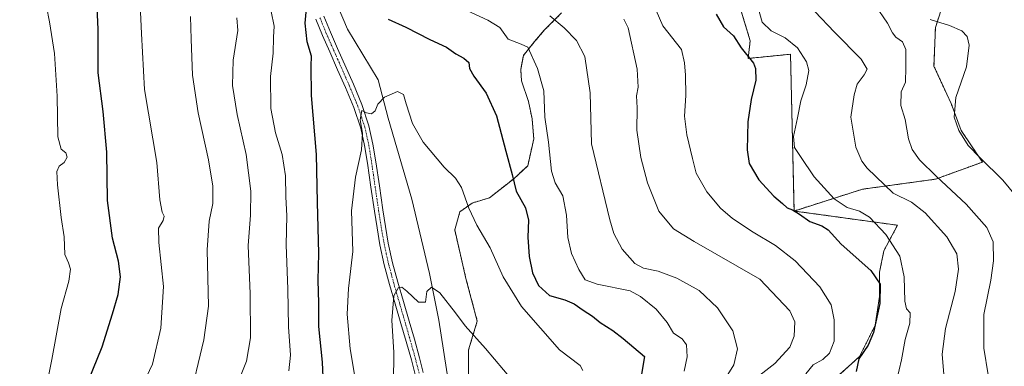
# Model space of a CAD drawing. Units: metres. Extents: x 549557 to 552996, y 4714730 to 4717068.
# Drawn here: x 552164 to 552529, y 4716004 to 4716133 of the extents above; entities that cross this region are included whole.
import ezdxf

# ---------------------------------------------------------------- set-up
doc = ezdxf.new("R2010")
doc.units = ezdxf.units.M
doc.header["$MEASUREMENT"] = 0
doc.linetypes.add('TRAZO_Y_PUNTO', pattern=[1, 0.5, -0.25, 0, -0.25])
doc.linetypes.add('TRAZOS', pattern=[0.75, 0.5, -0.25])
for name, color, linetype, lineweight in [('Arbolado forestal', 92, 'TRAZOS', 0), ('Arbolado forestal CxS', 92, 'Continuous', 0), ('Camino', 19, 'Continuous', 0), ('Camino Cxs', 19, 'Continuous', 0), ('Camino eje', 39, 'TRAZO_Y_PUNTO', 13), ('Corriente natural lineal', 142, 'Continuous', 13), ('Curva de nivel maestra', 36, 'Continuous', 30), ('Curva de nivel normal', 36, 'Continuous', 0), ('Matorral', 135, 'Continuous', 0), ('Matorral CxS', 135, 'Continuous', 0)]:
    doc.layers.add(name, color=color, linetype=linetype, lineweight=lineweight)

# ---------------------------------------------------------------- blocks, each defined once
blk = doc.blocks.new('*U155')
at = {"layer": 'Matorral CxS', "color": 135, "linetype": 'Continuous', "lineweight": 0}
blk.add_polyline3d([(552464.47, 4715997.74, 797.82), (552475.62, 4716007.82, 799.69), (552481.46, 4716019.5, 799.79), (552483.05, 4716030.12, 799.57), (552483.05, 4716039.14, 800.41), (552484.64, 4716047.1, 802.66), (552489.7, 4716056.55, 806.52), (552451.34, 4716061.84, 799.92), (552476.68, 4716069.93, 807.71), (552503.75, 4716073.65, 814.45), (552521.27, 4716080.01, 819.73), (552513.31, 4716091.69, 820.1), (552509.59, 4716101.78, 819.57), (552503.22, 4716115.58, 816.69), (552503.75, 4716129.91, 819.4), (552508, 4716143.19, 822.93)], dxfattribs=at)
blk = doc.blocks.new('*U156')
at = {"layer": 'Matorral CxS', "color": 135, "linetype": 'Continuous', "lineweight": 0}
blk.add_polyline3d([(552365.13, 4716135.38, 786.07), (552358.68, 4716128.93, 783.16), (552355.14, 4716124.74, 781.14), (552350.95, 4716119.59, 779.18), (552349.98, 4716114.43, 778.35), (552350.27, 4716110.13, 778.02), (552352.88, 4716102.5, 778.27), (552354.17, 4716096.06, 778.22), (552354.81, 4716088.65, 777.86), (552352.56, 4716078.65, 776.75), (552347.4, 4716073.82, 774.97), (552338.38, 4716066.73, 772.15), (552331.93, 4716064.8, 770.22), (552327.42, 4716061.57, 769.25), (552325.48, 4716054.81, 768.6), (552329.67, 4716036.76, 767.28), (552333.86, 4716020.96, 765.86), (552330.64, 4716010.33, 763.67), (552330.64, 4716000.98, 762.49)], dxfattribs=at)
blk = doc.blocks.new('*U170')
at = {"layer": 'Curva de nivel normal', "color": 36, "linetype": 'Continuous', "lineweight": 0}
blk.add_polyline3d([(552459.08, 4716135.86, 810), (552466.29, 4716128.2, 810), (552476.26, 4716118.17, 810), (552478.44, 4716114.52, 810), (552477.3, 4716112.35, 810), (552474.72, 4716108.93, 810), (552473.66, 4716105.02, 810), (552472.44, 4716096.68, 810), (552474.29, 4716085.54, 810), (552476.51, 4716080.33, 810), (552478.5, 4716077.69, 810), (552488.1, 4716068.49, 810), (552494.88, 4716065.07, 810), (552499.97, 4716061.21, 810), (552507.98, 4716052.22, 810), (552511.68, 4716045.92, 810), (552512.3, 4716040.21, 810), (552511.03, 4716031.95, 810), (552507.44, 4716018.2, 810), (552506.23, 4716008.71, 810), (552506.84, 4716001.09, 810)], dxfattribs=at)
blk = doc.blocks.new('*U175')
at = {"layer": 'Curva de nivel normal', "color": 36, "linetype": 'Continuous', "lineweight": 0}
blk.add_polyline3d([(552372.99, 4716002.68, 770), (552372.02, 4716004.54, 770), (552364.34, 4716010.27, 770), (552350.24, 4716026.4, 770), (552343.48, 4716037.4, 770), (552338.66, 4716048.18, 770), (552333.72, 4716056.56, 770), (552330.7, 4716062.91, 770), (552328.02, 4716070.51, 770), (552325.77, 4716074.03, 770), (552321.52, 4716078.11, 770), (552313.78, 4716087.37, 770), (552309.8, 4716094.36, 770), (552307.43, 4716101.63, 770), (552306.53, 4716105.03, 770), (552304.26, 4716106.15, 770), (552299.5, 4716104.16, 770), (552297, 4716101.52, 770), (552295.95, 4716099.01, 770), (552294.67, 4716097.89, 770), (552292.8, 4716098.25, 770), (552291.04, 4716099.17, 770), (552290.39, 4716095.63, 770), (552291.25, 4716090.72, 770), (552290.98, 4716084.49, 770), (552288.7, 4716074.45, 770), (552287.18, 4716061.87, 770), (552287.68, 4716046.84, 770), (552286.16, 4716033.03, 770), (552285.65, 4716023.55, 770), (552286.71, 4716010.71, 770), (552289.07, 4715996.68, 770)], dxfattribs=at)
blk = doc.blocks.new('*U178')
at = {"layer": 'Curva de nivel normal', "color": 36, "linetype": 'Continuous', "lineweight": 0}
blk.add_polyline3d([(552481.46, 4716138.31, 815), (552486, 4716131.56, 815), (552487.79, 4716127.98, 815), (552489.13, 4716126.33, 815), (552491.49, 4716124.7, 815), (552492.76, 4716121.84, 815), (552492.82, 4716115.06, 815), (552492.7, 4716109.64, 815), (552491.01, 4716106.12, 815), (552490.87, 4716101.05, 815), (552492.57, 4716095.87, 815), (552493.76, 4716088.66, 815), (552495.07, 4716084.64, 815), (552497.83, 4716080.89, 815), (552504.12, 4716074.64, 815), (552515.2, 4716064.43, 815), (552522.77, 4716055.7, 815), (552525.12, 4716050.43, 815), (552525.32, 4716043.34, 815), (552524.28, 4716036.21, 815), (552521.72, 4716023.39, 815), (552521.74, 4716010.9, 815), (552523.26, 4716001.06, 815)], dxfattribs=at)
blk = doc.blocks.new('*U183')
at = {"layer": 'Curva de nivel normal', "color": 36, "linetype": 'Continuous', "lineweight": 0}
for points in [[(552244.83, 4715997.5, 785), (552248.23, 4716006.04, 785), (552249.77, 4716014.71, 785), (552249.6, 4716031.05, 785), (552248.91, 4716049.05, 785), (552249.79, 4716060.28, 785), (552249.87, 4716069.25, 785), (552248.1, 4716082.76, 785), (552244.79, 4716097.67, 785), (552243.08, 4716108.41, 785), (552243.36, 4716117.81, 785), (552245.08, 4716128.79, 785), (552244.71, 4716133.49, 785)], [(552360.81, 4716134.33, 785), (552366.06, 4716129.79, 785), (552370.67, 4716125.13, 785), (552373.72, 4716119.21, 785), (552375.66, 4716105.65, 785), (552376.23, 4716086.72, 785), (552382.96, 4716058.53, 785), (552384.44, 4716053.45, 785), (552387.62, 4716047.68, 785), (552392.26, 4716042.37, 785), (552395.48, 4716040.64, 785), (552400.92, 4716039.49, 785), (552407.87, 4716036.95, 785), (552416.11, 4716032.34, 785), (552422.89, 4716025.94, 785), (552428.6, 4716017.35, 785), (552430.32, 4716010.66, 785), (552429.06, 4716004.7, 785), (552425.48, 4715999.16, 785)]]:
    blk.add_polyline3d(points, dxfattribs=at)
blk = doc.blocks.new('*U186')
at = {"layer": 'Curva de nivel normal', "color": 36, "linetype": 'Continuous', "lineweight": 0}
blk.add_polyline3d([(552302.81, 4715997.92, 765), (552302.88, 4716009.5, 765), (552302.14, 4716021.14, 765), (552302.95, 4716030.32, 765), (552304.63, 4716033.39, 765), (552305.9, 4716033.53, 765), (552307.77, 4716032.1, 765), (552312.02, 4716027.94, 765), (552314.62, 4716027.97, 765), (552315.13, 4716032.02, 765), (552316.83, 4716033.63, 765), (552319.94, 4716031.41, 765), (552325.8, 4716024.05, 765), (552329.36, 4716019.27, 765), (552336.86, 4716010.82, 765), (552346.87, 4715998.97, 765)], dxfattribs=at)
blk = doc.blocks.new('*U189')
at = {"layer": 'Curva de nivel normal', "color": 36, "linetype": 'Continuous', "lineweight": 0}
for points in [[(552174.81, 4716000.59, 805), (552176.13, 4716006.69, 805), (552179.58, 4716025.64, 805), (552182.34, 4716035.75, 805), (552182.95, 4716040.27, 805), (552182.31, 4716042.55, 805), (552180.96, 4716045.68, 805), (552180.72, 4716052.2, 805), (552179.59, 4716059.48, 805), (552178.13, 4716071.55, 805), (552177.95, 4716076.56, 805), (552178.8, 4716078.53, 805), (552180.64, 4716079.84, 805), (552181.78, 4716081.85, 805), (552181.3, 4716083.45, 805), (552179.58, 4716084.85, 805), (552178.37, 4716089.39, 805), (552178.01, 4716104.46, 805), (552177.04, 4716120.33, 805), (552175.19, 4716132.12, 805), (552172.99, 4716143.63, 805)], [(552437.97, 4716137.31, 805), (552439.55, 4716131.88, 805), (552442.8, 4716128.73, 805), (552448.05, 4716126.08, 805), (552452.67, 4716122.37, 805), (552455.97, 4716117.21, 805), (552456.77, 4716114, 805), (552455.8, 4716108.72, 805), (552453.82, 4716102.74, 805), (552452.64, 4716096.46, 805), (552451.13, 4716089.48, 805), (552451.48, 4716085.42, 805), (552453.68, 4716082.06, 805), (552458.73, 4716074.5, 805), (552466.22, 4716066.3, 805), (552471.06, 4716063.1, 805), (552475.56, 4716061.83, 805), (552479.37, 4716059.61, 805), (552485.32, 4716053.15, 805), (552490.51, 4716045.1, 805), (552492.21, 4716037.46, 805), (552492.39, 4716028.43, 805), (552493.03, 4716025.48, 805), (552494.36, 4716024.06, 805), (552494.29, 4716020.26, 805), (552492.54, 4716014.12, 805), (552491.2, 4716006.54, 805), (552488.53, 4715995.52, 805)]]:
    blk.add_polyline3d(points, dxfattribs=at)
blk = doc.blocks.new('*U193')
at = {"layer": 'Curva de nivel normal', "color": 36, "linetype": 'Continuous', "lineweight": 0}
for points in [[(552211.18, 4716000.31, 795), (552213.45, 4716005.04, 795), (552216.48, 4716018.38, 795), (552217.46, 4716033.79, 795), (552215.73, 4716050.09, 795), (552215.7, 4716055.45, 795), (552217.42, 4716058.33, 795), (552217.78, 4716059.87, 795), (552216.97, 4716061.38, 795), (552216.12, 4716066.01, 795), (552215.06, 4716079.81, 795), (552210.43, 4716106.89, 795), (552209.32, 4716127.72, 795), (552208.76, 4716141.12, 795)], [(552400.16, 4716136.25, 795), (552402.73, 4716130.64, 795), (552409.58, 4716121.79, 795), (552410.72, 4716116.84, 795), (552411.05, 4716112.27, 795), (552411.14, 4716104.77, 795), (552410.74, 4716097.1, 795), (552411.51, 4716090.14, 795), (552413.65, 4716081.3, 795), (552415.07, 4716075.92, 795), (552418.95, 4716068.93, 795), (552424.01, 4716062.92, 795), (552428.52, 4716059.1, 795), (552436.11, 4716054.02, 795), (552444.5, 4716049.08, 795), (552451.75, 4716043.4, 795), (552460.94, 4716033.71, 795), (552465.08, 4716026.98, 795), (552466.26, 4716021.39, 795), (552466.24, 4716013.53, 795), (552464.49, 4716009.02, 795), (552461.98, 4716006.71, 795), (552458.46, 4716004.71, 795), (552455.7, 4716001.38, 795)]]:
    blk.add_polyline3d(points, dxfattribs=at)
blk = doc.blocks.new('*U194')
at = {"layer": 'Curva de nivel normal', "color": 36, "linetype": 'Continuous', "lineweight": 0}
for points in [[(552226.91, 4715990.71, 790), (552232.5, 4716013.98, 790), (552234.22, 4716026.5, 790), (552233.67, 4716047.43, 790), (552234.47, 4716058.09, 790), (552235.85, 4716064.65, 790), (552235.85, 4716071.05, 790), (552234.15, 4716080.88, 790), (552230.31, 4716098.24, 790), (552228.24, 4716112.32, 790), (552227.72, 4716125.58, 790), (552227.47, 4716134.05, 790)], [(552388.21, 4716133.09, 790), (552389.84, 4716129.83, 790), (552393.18, 4716114.53, 790), (552393.55, 4716107.82, 790), (552392.96, 4716104.64, 790), (552393.21, 4716100.15, 790), (552393.07, 4716091.81, 790), (552393.71, 4716086.72, 790), (552394.48, 4716081.7, 790), (552396.96, 4716072.32, 790), (552401.18, 4716061.76, 790), (552406.66, 4716055.24, 790), (552414.23, 4716050.47, 790), (552438.66, 4716036.57, 790), (552449.74, 4716024.82, 790), (552451.58, 4716020.71, 790), (552451.4, 4716015.44, 790), (552449.81, 4716011.35, 790), (552444.26, 4716005.29, 790), (552438.7, 4716000.86, 790)]]:
    blk.add_polyline3d(points, dxfattribs=at)
blk = doc.blocks.new('*U201')
at = {"layer": 'Curva de nivel normal', "color": 36, "linetype": 'Continuous', "lineweight": 0}
for points in [[(552264, 4716002.5, 780), (552264.55, 4716008.32, 780), (552263.81, 4716018.9, 780), (552263.65, 4716032.8, 780), (552263.03, 4716049.24, 780), (552263.22, 4716060.05, 780), (552262.82, 4716067.09, 780), (552262.74, 4716074.86, 780), (552261.48, 4716082.79, 780), (552259, 4716090.89, 780), (552257.29, 4716099.91, 780), (552257.12, 4716111.76, 780), (552258.15, 4716120.39, 780), (552258.29, 4716126.39, 780), (552258.54, 4716130.46, 780), (552257.41, 4716135.96, 780)], [(552329.97, 4716136.22, 780), (552337.79, 4716132.74, 780), (552342.24, 4716129.98, 780), (552345.33, 4716125.57, 780), (552350.12, 4716123.8, 780), (552352.57, 4716122.62, 780), (552356.21, 4716114.76, 780), (552358.54, 4716106.46, 780), (552358.95, 4716096.66, 780), (552360.27, 4716087.43, 780), (552361.35, 4716076.66, 780), (552362.72, 4716072.26, 780), (552365.56, 4716067.53, 780), (552366.94, 4716060.34, 780), (552367.48, 4716052.02, 780), (552368.82, 4716046.07, 780), (552371.49, 4716040.07, 780), (552373.92, 4716036.29, 780), (552378.3, 4716034.69, 780), (552390.54, 4716032.17, 780), (552394.41, 4716030.16, 780), (552400.16, 4716025.46, 780), (552404.29, 4716020.46, 780), (552406.63, 4716016.53, 780), (552409.9, 4716014.34, 780), (552411.5, 4716012.18, 780), (552411.66, 4716007.76, 780), (552410.56, 4716002.43, 780)]]:
    blk.add_polyline3d(points, dxfattribs=at)
blk = doc.blocks.new('*U206')
at = {"layer": 'Curva de nivel maestra', "color": 36, "linetype": 'Continuous', "lineweight": 30}
for points in [[(552161.17, 4715900.52, 800), (552164.61, 4715906.3, 800), (552170.49, 4715918.8, 800), (552178.25, 4715932.07, 800), (552182.2, 4715942.09, 800), (552183.95, 4715957.55, 800), (552183.42, 4715975.67, 800), (552184, 4715983.71, 800), (552187.78, 4715994.38, 800), (552194.8, 4716011.36, 800), (552198.59, 4716023.65, 800), (552200.68, 4716030.86, 800), (552201.52, 4716037.36, 800), (552200.83, 4716043.21, 800), (552198.55, 4716051.72, 800), (552196.68, 4716065.72, 800), (552196.46, 4716083.72, 800), (552195.09, 4716098.72, 800), (552193.33, 4716113.18, 800), (552193.3, 4716129.23, 800), (552192.7, 4716143.32, 800)], [(552422.47, 4716134.92, 800), (552425.16, 4716130.27, 800), (552428.82, 4716126.91, 800), (552431.75, 4716122.47, 800), (552436.31, 4716116.72, 800), (552437.09, 4716114.71, 800), (552437.15, 4716110.47, 800), (552435.48, 4716103.27, 800), (552434.21, 4716094.96, 800), (552433.89, 4716084.5, 800), (552434.74, 4716079.49, 800), (552438.21, 4716073.45, 800), (552443.81, 4716067.32, 800), (552447.04, 4716064.66, 800), (552448.81, 4716062.98, 800), (552450.72, 4716062.3, 800), (552453.34, 4716060.72, 800), (552457.13, 4716057.92, 800), (552461.65, 4716056.37, 800), (552463.92, 4716054.86, 800), (552468.82, 4716049.52, 800), (552479.76, 4716039.7, 800), (552483.28, 4716034.69, 800), (552483.16, 4716027.49, 800), (552480.79, 4716016.71, 800), (552478.8, 4716012.04, 800), (552475.38, 4716007, 800), (552474.32, 4716002.27, 800)]]:
    blk.add_polyline3d(points, dxfattribs=at)
blk = doc.blocks.new('*U213')
at = {"layer": 'Curva de nivel maestra', "color": 36, "linetype": 'Continuous', "lineweight": 30}
for points in [[(552276.96, 4715994.7, 775), (552276.5, 4716005.68, 775), (552275.1, 4716019.01, 775), (552275.05, 4716027.64, 775), (552274.87, 4716036.12, 775), (552275.08, 4716046.06, 775), (552274.64, 4716065.14, 775), (552274.21, 4716082.86, 775), (552272.36, 4716104.72, 775), (552272.23, 4716115.56, 775), (552272.33, 4716119.34, 775), (552270.72, 4716124.64, 775), (552269.98, 4716131.56, 775), (552270.74, 4716139.75, 775)], [(552300.76, 4716133.09, 775), (552307.39, 4716130.08, 775), (552316.26, 4716125.51, 775), (552322.4, 4716122.66, 775), (552325.96, 4716120.17, 775), (552328.86, 4716118.63, 775), (552330.71, 4716116.93, 775), (552331.02, 4716114.77, 775), (552332.58, 4716111.84, 775), (552337.13, 4716105.55, 775), (552340.94, 4716097.19, 775), (552344.43, 4716084.02, 775), (552346.76, 4716075.34, 775), (552348.32, 4716069.24, 775), (552351.72, 4716062.97, 775), (552352.81, 4716058.4, 775), (552352.62, 4716052.17, 775), (552353.13, 4716044.99, 775), (552354.37, 4716038.95, 775), (552356.51, 4716034.18, 775), (552360.59, 4716030.51, 775), (552366.29, 4716028.87, 775), (552369.85, 4716027.43, 775), (552373.12, 4716025.04, 775), (552376.61, 4716022.86, 775), (552379.49, 4716020.5, 775), (552384.17, 4716017.44, 775), (552387.9, 4716014.57, 775), (552395.89, 4716007.79, 775), (552394.56, 4715999.77, 775)]]:
    blk.add_polyline3d(points, dxfattribs=at)

msp = doc.modelspace()

# ---------------------------------------------------------------- linework, layer by layer
at = {"layer": 'Arbolado forestal', "color": 92, "linetype": 'TRAZOS', "lineweight": 0}
for points in [[(552451.34, 4716061.84, 799.92), (552450.02, 4716120.03, 803.72), (552434.29, 4716118.47, 799.63), (552435.06, 4716125.06, 801.53), (552430.88, 4716138.92, 802.06), (552425.4, 4716150.85, 802.12), (552419.27, 4716162.77, 803.79), (552407.99, 4716176.63, 803.11), (552396.71, 4716186.62, 804.11), (552385.11, 4716192.75, 804.63), (552371.57, 4716197.26, 805.16), (552367.38, 4716198.55, 805.58), (552356.75, 4716198.87, 804.92), (552347.72, 4716195.65, 802.99), (552341.6, 4716190.81, 800.9), (552335.48, 4716185.98, 798.56), (552332.25, 4716181.14, 796.5), (552333.22, 4716174.7, 793.87)], [(552451.34, 4716061.84, 799.92), (552450.02, 4716120.03, 803.72), (552434.29, 4716118.47, 799.63), (552435.06, 4716125.06, 801.53), (552430.88, 4716138.92, 802.06), (552425.4, 4716150.85, 802.12), (552419.27, 4716162.77, 803.79), (552407.99, 4716176.63, 803.11), (552396.71, 4716186.62, 804.11), (552385.11, 4716192.75, 804.63), (552371.57, 4716197.26, 805.16), (552367.38, 4716198.55, 805.58), (552356.75, 4716198.87, 804.92), (552347.72, 4716195.65, 802.99), (552341.6, 4716190.81, 800.9), (552335.48, 4716185.98, 798.56), (552332.25, 4716181.14, 796.5), (552333.22, 4716174.7, 793.87)], [(552451.34, 4716061.84, 799.92), (552476.68, 4716069.93, 807.71), (552503.75, 4716073.65, 814.45), (552521.27, 4716080.02, 819.73), (552513.31, 4716091.69, 820.1), (552509.59, 4716101.78, 819.57), (552503.22, 4716115.58, 816.69), (552503.75, 4716129.91, 819.4), (552508, 4716143.19, 822.93)], [(552365.13, 4716135.38, 786.07), (552358.68, 4716128.93, 783.16), (552355.14, 4716124.74, 781.14), (552350.95, 4716119.59, 779.18), (552349.98, 4716114.43, 778.35), (552350.27, 4716110.13, 778.02), (552352.88, 4716102.5, 778.27), (552354.17, 4716096.06, 778.22), (552354.81, 4716088.65, 777.86), (552352.56, 4716078.65, 776.75), (552347.4, 4716073.82, 774.97), (552338.38, 4716066.73, 772.15), (552331.93, 4716064.8, 770.22), (552327.42, 4716061.57, 769.25), (552325.48, 4716054.81, 768.6), (552329.67, 4716036.76, 767.28), (552333.86, 4716020.96, 765.86), (552330.64, 4716010.33, 763.67), (552330.64, 4716000.98, 762.49)], [(552464.47, 4715997.74, 797.82), (552475.62, 4716007.82, 799.69), (552481.45, 4716019.5, 799.79), (552483.05, 4716030.12, 799.57), (552483.05, 4716039.14, 800.41), (552484.64, 4716047.1, 802.66), (552489.7, 4716056.55, 806.52), (552451.34, 4716061.84, 799.92)]]:
    msp.add_polyline3d(points, dxfattribs=at)
at = {"layer": 'Arbolado forestal CxS', "color": 92, "linetype": 'Continuous', "lineweight": 0}
for points in [[(552508, 4716143.19, 822.93), (552503.75, 4716129.91, 819.4), (552503.22, 4716115.58, 816.69), (552509.59, 4716101.78, 819.57), (552513.31, 4716091.69, 820.1), (552521.27, 4716080.01, 819.73), (552503.75, 4716073.65, 814.45), (552476.68, 4716069.93, 807.71), (552451.34, 4716061.84, 799.92), (552450.02, 4716120.03, 803.72), (552434.29, 4716118.47, 799.63), (552435.07, 4716125.06, 801.53), (552430.88, 4716138.92, 802.06)], [(552430.88, 4716138.92, 802.06), (552435.07, 4716125.06, 801.53), (552434.29, 4716118.47, 799.63), (552450.02, 4716120.03, 803.72), (552451.34, 4716061.84, 799.92), (552451.34, 4716061.84, 799.92), (552489.7, 4716056.55, 806.52), (552484.64, 4716047.1, 802.66), (552483.05, 4716039.14, 800.41), (552483.05, 4716030.12, 799.57), (552481.46, 4716019.5, 799.79), (552475.62, 4716007.82, 799.69), (552464.47, 4715997.74, 797.82)], [(552330.64, 4716000.98, 762.49), (552330.64, 4716010.33, 763.67), (552333.86, 4716020.96, 765.86), (552329.67, 4716036.76, 767.28), (552325.48, 4716054.81, 768.6), (552327.42, 4716061.57, 769.25), (552331.93, 4716064.8, 770.22), (552338.38, 4716066.73, 772.15), (552347.4, 4716073.82, 774.97), (552352.56, 4716078.65, 776.75), (552354.81, 4716088.65, 777.86), (552354.17, 4716096.06, 778.22), (552352.88, 4716102.5, 778.27), (552350.27, 4716110.13, 778.02), (552349.98, 4716114.43, 778.35), (552350.95, 4716119.59, 779.18), (552355.14, 4716124.74, 781.14), (552358.68, 4716128.93, 783.16), (552365.13, 4716135.38, 786.07)]]:
    msp.add_polyline3d(points, dxfattribs=at)
at = {"layer": 'Camino', "color": 19, "linetype": 'Continuous', "lineweight": 0}
for points in [[(552277, 4716134.12, 773.57), (552279.38, 4716128.18, 772.87), (552282.05, 4716122.22, 772.2), (552287.9, 4716108.88, 770.83), (552291.05, 4716101.32, 770.12), (552293.68, 4716093.41, 769.47), (552295.16, 4716086.71, 769.08), (552296.23, 4716080.09, 768.39), (552297.54, 4716071.14, 767.76), (552298.84, 4716062.24, 767.42), (552299.81, 4716056.05, 767.1), (552300.87, 4716049.93, 766.54), (552302.46, 4716042.65, 765.85), (552304.41, 4716035.44, 765.33), (552306.5, 4716028.24, 764.53), (552308.59, 4716021.01, 763.99), (552310.55, 4716014.22, 763.94), (552312.48, 4716007.36, 763.1), (552313.85, 4716001.88, 762.5)], [(552310.78, 4716001.13, 762.78), (552309.42, 4716006.55, 763.44), (552307.5, 4716013.35, 763.76), (552305.55, 4716020.13, 764.05), (552303.46, 4716027.36, 764.77), (552301.36, 4716034.58, 765.43), (552299.39, 4716041.9, 766.33), (552297.76, 4716049.32, 767.02), (552296.68, 4716055.54, 767.32), (552295.71, 4716061.77, 767.58), (552294.4, 4716070.69, 768.25), (552293.11, 4716079.61, 769.12), (552292.05, 4716086.12, 769.7), (552290.63, 4716092.57, 769.85), (552288.09, 4716100.21, 770.54), (552284.99, 4716107.64, 771.05), (552282.07, 4716114.29, 771.82), (552279.15, 4716120.93, 772.78), (552276.47, 4716126.95, 773.15), (552274, 4716133.08, 773.9)]]:
    msp.add_polyline3d(points, dxfattribs=at)
at = {"layer": 'Camino Cxs', "color": 19, "linetype": 'Continuous', "lineweight": 0}
for points in [[(552277, 4716134.12, 773.57), (552279.38, 4716128.18, 772.87), (552282.05, 4716122.22, 772.2), (552287.9, 4716108.88, 770.83), (552291.05, 4716101.32, 770.12), (552293.68, 4716093.41, 769.47), (552295.16, 4716086.71, 769.08), (552296.23, 4716080.09, 768.39), (552297.54, 4716071.14, 767.76), (552298.84, 4716062.24, 767.42), (552299.81, 4716056.05, 767.1), (552300.87, 4716049.93, 766.54), (552302.46, 4716042.65, 765.85), (552304.41, 4716035.44, 765.33), (552306.5, 4716028.24, 764.53), (552308.59, 4716021.01, 763.99), (552310.55, 4716014.22, 763.94), (552312.48, 4716007.36, 763.1), (552313.85, 4716001.88, 762.5)], [(552310.78, 4716001.13, 762.78), (552309.42, 4716006.55, 763.44), (552307.5, 4716013.35, 763.76), (552305.55, 4716020.13, 764.05), (552303.46, 4716027.36, 764.77), (552301.36, 4716034.58, 765.43), (552299.39, 4716041.9, 766.33), (552297.76, 4716049.32, 767.02), (552296.68, 4716055.54, 767.32), (552295.71, 4716061.77, 767.58), (552294.4, 4716070.69, 768.25), (552293.11, 4716079.61, 769.12), (552292.05, 4716086.12, 769.7), (552290.63, 4716092.57, 769.85), (552288.09, 4716100.21, 770.54), (552284.99, 4716107.64, 771.05), (552282.07, 4716114.29, 771.82), (552279.15, 4716120.93, 772.78), (552276.47, 4716126.95, 773.15), (552274, 4716133.08, 773.9)]]:
    msp.add_polyline3d(points, dxfattribs=at)
at = {"layer": 'Camino eje', "color": 39, "linetype": 'TRAZO_Y_PUNTO', "lineweight": 13}
msp.add_polyline3d([(552275.5, 4716133.6, 773.74), (552276.74, 4716130.54, 773.32), (552277.93, 4716127.57, 773), (552279.27, 4716124.56, 772.76), (552280.6, 4716121.58, 772.45), (552282.06, 4716118.25, 771.87), (552283.52, 4716114.93, 771.63), (552286.45, 4716108.26, 770.75), (552289.57, 4716100.77, 770.3), (552292.16, 4716092.99, 769.52), (552292.9, 4716089.64, 769.57), (552293.61, 4716086.42, 769.38), (552294.14, 4716083.11, 769.11), (552294.67, 4716079.85, 768.76), (552295.33, 4716075.38, 768.32), (552295.97, 4716070.92, 767.95), (552296.62, 4716066.47, 767.59), (552297.28, 4716062.01, 767.41), (552297.76, 4716058.91, 767.36), (552298.25, 4716055.8, 767.21), (552299.32, 4716049.63, 766.77), (552300.11, 4716045.99, 766.41), (552300.93, 4716042.28, 765.96), (552301.91, 4716038.62, 765.51), (552302.89, 4716035.01, 765.35), (552303.94, 4716031.4, 765.01), (552304.98, 4716027.8, 764.63), (552307.07, 4716020.57, 763.9), (552308.05, 4716017.18, 763.82), (552309.03, 4716013.79, 763.85), (552309.99, 4716010.39, 763.69), (552310.95, 4716006.96, 763.23), (552311.64, 4716004.22, 762.8), (552312.32, 4716001.51, 762.58)], dxfattribs=at)
at = {"layer": 'Corriente natural lineal', "color": 142, "linetype": 'Continuous', "lineweight": 13}
msp.add_polyline3d([(552280.56, 4716141.75, 773.68), (552285.78, 4716129.39, 771.92), (552297.15, 4716110.56, 770.4), (552300.79, 4716096.34, 769.27), (552309.53, 4716066.22, 766.7), (552316.17, 4716038.66, 765.2), (552319.64, 4716021.26, 764.17), (552323.25, 4715997.5, 761.96)], dxfattribs=at)
at = {"layer": 'Curva de nivel normal', "color": 36, "linetype": 'Continuous', "lineweight": 0}
msp.add_polyline3d([(552501.82, 4716132.89, 820), (552508.96, 4716130.65, 820), (552513.6, 4716128.72, 820), (552515.48, 4716126.65, 820), (552516.26, 4716123.37, 820), (552515.3, 4716115.31, 820), (552511.3, 4716103.92, 820), (552510.72, 4716096.73, 820), (552512.46, 4716091.7, 820), (552515.88, 4716086.12, 820), (552520.32, 4716081.56, 820), (552528.81, 4716073.31, 820), (552538.13, 4716061.85, 820)], dxfattribs=at)
at = {"layer": 'Matorral', "color": 135, "linetype": 'Continuous', "lineweight": 0}
for points in [[(552451.34, 4716061.84, 799.92), (552476.68, 4716069.93, 807.71), (552503.75, 4716073.65, 814.45), (552521.27, 4716080.02, 819.73), (552513.31, 4716091.69, 820.1), (552509.59, 4716101.78, 819.57), (552503.22, 4716115.58, 816.69), (552503.75, 4716129.91, 819.4), (552508, 4716143.19, 822.93)], [(552365.13, 4716135.38, 786.07), (552358.68, 4716128.93, 783.16), (552355.14, 4716124.74, 781.14), (552350.95, 4716119.59, 779.18), (552349.98, 4716114.43, 778.35), (552350.27, 4716110.13, 778.02), (552352.88, 4716102.5, 778.27), (552354.17, 4716096.06, 778.22), (552354.81, 4716088.65, 777.86), (552352.56, 4716078.65, 776.75), (552347.4, 4716073.82, 774.97), (552338.38, 4716066.73, 772.15), (552331.93, 4716064.8, 770.22), (552327.42, 4716061.57, 769.25), (552325.48, 4716054.81, 768.6), (552329.67, 4716036.76, 767.28), (552333.86, 4716020.96, 765.86), (552330.64, 4716010.33, 763.67), (552330.64, 4716000.98, 762.49)], [(552464.47, 4715997.74, 797.82), (552475.62, 4716007.82, 799.69), (552481.45, 4716019.5, 799.79), (552483.05, 4716030.12, 799.57), (552483.05, 4716039.14, 800.41), (552484.64, 4716047.1, 802.66), (552489.7, 4716056.55, 806.52), (552451.34, 4716061.84, 799.92)]]:
    msp.add_polyline3d(points, dxfattribs=at)

# ---------------------------------------------------------------- block references
at = {"layer": 'Curva de nivel maestra', "color": 36, "linetype": 'Continuous', "lineweight": 30}
for name in ['*U213', '*U206']:
    msp.add_blockref(name, (0, 0), dxfattribs=at)
at = {"layer": 'Curva de nivel normal', "color": 36, "linetype": 'Continuous', "lineweight": 0}
for name in ['*U193', '*U194', '*U183', '*U201', '*U175', '*U186', '*U170', '*U189', '*U178']:
    msp.add_blockref(name, (0, 0), dxfattribs=at)
at = {"layer": 'Matorral CxS', "color": 135, "linetype": 'Continuous', "lineweight": 0}
for name in ['*U155', '*U156']:
    msp.add_blockref(name, (0, 0), dxfattribs=at)

doc.saveas('drawing.dxf')
